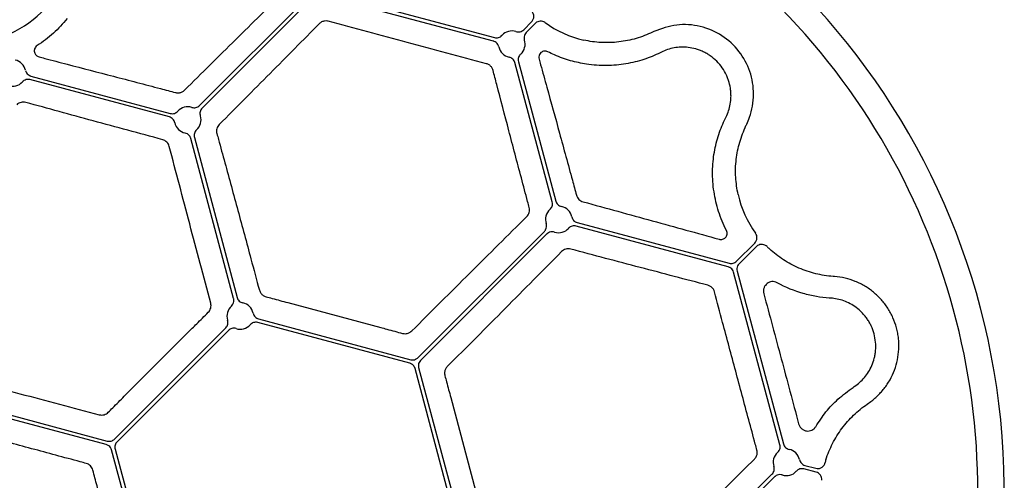
# Model space of a CAD drawing. Extents: x 84 to 2263, y -49 to 1494.
# Drawn here: x 481 to 638, y 559 to 632 of the extents above; entities that cross this region are included whole.
import ezdxf

# ---------------------------------------------------------------- set-up
doc = ezdxf.new("R2010")
doc.units = 0
doc.header["$LTSCALE"] = 5
doc.header["$MEASUREMENT"] = 0
doc.layers.get('0').update_dxf_attribs({"linetype": 'CONTINUOUS'})

# ---------------------------------------------------------------- blocks, each defined once
blk = doc.blocks.new('STORMBRIXX pokrovni element - tlocrt')
for p, q in [((146.06, -98.65), (163.77, -80.94)), ((164.19, -81.35), (146.48, -99.07)), ((192.82, -88.41), (165.35, -81.04)), ((165.5, -80.48), (192.98, -87.84)), ((197.64, -86.59), (198.91, -85.32)), ((199.48, -85.58), (198.05, -87.01)), ((202.18, -113.99), (196.24, -91.82)), ((196.8, -91.67), (202.75, -113.84)), ((119.23, -93.96), (141.4, -99.9)), ((141.25, -100.47), (119.07, -94.53)), ((151.48, -129.34), (144.66, -103.88)), ((145.23, -103.73), (152.05, -129.18)), ((206.16, -117.25), (230.35, -123.74)), ((180.81, -138.77), (200.93, -118.66)), ((201.34, -119.07), (181.23, -139.19)), ((230.2, -124.3), (206.01, -117.82)), ((231.51, -123.43), (234.42, -120.52)), ((234.67, -121.09), (231.93, -123.84)), ((238.41, -152.63), (231.05, -125.15)), ((231.62, -125), (238.98, -152.48)), ((247.13, -125.86), (246.88, -125.84)), ((160.12, -130), (174.9, -133.96)), ((179.5, -139.65), (155.31, -133.16)), ((155.46, -132.6), (179.66, -139.08)), ((132.52, -151.71), (150.23, -134)), ((150.65, -134.41), (132.93, -152.13)), ((134.08, -144.9), (144.9, -134.08)), ((186.84, -164.69), (180.35, -140.5)), ((180.92, -140.34), (187.4, -164.54)), ((131.21, -152.59), (103.73, -145.23)), ((103.88, -144.66), (131.36, -152.02)), ((186.04, -145.1), (190, -159.88)), ((252.32, -146.14), (252.52, -146)), ((138.54, -177.63), (132.06, -153.44)), ((132.62, -153.29), (139.11, -177.48)), ((244.19, -156.98), (242.24, -156.46)), ((242.39, -155.89), (244.12, -156.36)), ((220.93, -173.52), (237.16, -157.29)), ((237.58, -157.71), (221.35, -173.94))]:
    blk.add_line(p, q)
at = {"color": 7, "linetype": 'Continuous', "lineweight": 30}
blk.add_arc((160, -160), 114.12, 284.9986, 86.3955, dxfattribs=at)
for centre, radius, start, end in [((160, -160), 109.91, 51.6718, 218.3282), ((160, -160), 109.91, 221.6718, 48.3282), ((109.11, -71.86), 16.79, 294.064, 317.2767), ((210.89, -71.86), 16.79, 234.0634, 257.2767), ((195.76, -88.89), 2.11, 71.8175, 138.1812), ((195.76, -88.89), 2.11, 311.8165, 18.1815), ((195.76, -88.89), 2.11, 191.8173, 258.1839), ((116.29, -93.48), 2.11, 11.8183, 78.1826), ((116.29, -93.48), 2.11, 251.8163, 318.1831), ((144.18, -100.95), 2.11, 71.8146, 138.1859), ((144.18, -100.95), 2.11, 191.814, 258.1857), ((144.18, -100.95), 2.11, 311.8142, 18.186), ((248.14, -109.11), 16.79, 192.7233, 215.936), ((203.23, -116.77), 2.11, 131.8145, 198.1861), ((203.23, -116.77), 2.11, 11.8141, 78.1854), ((203.23, -116.77), 2.11, 251.8143, 318.186), ((248.14, -109.11), 16.79, 225.486, 227.2767), ((152.53, -132.12), 2.11, 11.8133, 78.187), ((152.53, -132.12), 2.11, 131.813, 198.1867), ((152.53, -132.12), 2.11, 251.8133, 318.187), ((239.46, -155.41), 2.11, 11.8175, 78.1812), ((239.46, -155.41), 2.11, 131.8173, 198.1839), ((261.77, -160), 16.79, 162.7233, 164.5134), ((239.46, -155.41), 2.11, 251.8183, 318.1826)]:
    blk.add_arc(centre, radius, start, end)
for points, knots in [([(143.68, -96.19), (146.41, -93.48), (149.12, -90.8), (153.12, -86.86), (154.44, -85.56), (157.06, -82.97), (158.36, -81.69), (159.65, -80.43)], [0, 0, 0, 0, 0.5, 0.5, 0.75, 0.75, 1, 1, 1, 1]), ([(198.91, -85.32), (199.02, -85.21), (199.1, -85.08), (199.22, -84.79), (199.26, -84.64), (199.26, -84.33), (199.23, -84.17), (199.11, -83.88), (199.02, -83.75), (198.91, -83.63)], [0, 0, 0, 0, 0.25, 0.25, 0.5, 0.5, 0.75, 0.75, 1, 1, 1, 1]), ([(124.98, -84.8), (124.65, -85.21), (124.3, -85.62), (123.57, -86.4), (123.19, -86.77), (121.99, -87.86), (121.13, -88.52), (120.19, -89.12)], [0, 0, 0, 0, 0.25, 0.25, 0.5, 0.5, 1, 1, 1, 1]), ([(165.1, -85.64), (163.82, -86.93), (162.53, -88.24), (159.92, -90.88), (158.6, -92.21), (155.95, -94.88), (154.61, -96.23), (151.92, -98.93), (150.56, -100.3), (149.2, -101.67)], [0, 0, 0, 0, 0.25, 0.25, 0.5, 0.5, 0.75, 0.75, 1, 1, 1, 1]), ([(166.54, -85.25), (166.51, -85.24), (166.32, -85.19), (165.95, -85.18), (165.47, -85.33), (165.22, -85.53), (165.1, -85.64)], [0, 0, 0, 0, 0.070538, 0.362786, 0.682098, 1, 1, 1, 1]), ([(191.71, -91.99), (189.62, -91.43), (187.52, -90.87), (183.32, -89.75), (179.12, -88.63), (174.93, -87.5), (170.73, -86.37), (168.63, -85.81), (166.54, -85.25)], [0, 0, 0, 0, 0.25, 0.25, 0.5, 0.75, 0.75, 1, 1, 1, 1]), ([(201.03, -85.46), (200.91, -85.39), (200.68, -85.25), (200.27, -85.21), (199.87, -85.3), (199.61, -85.45), (199.5, -85.56), (199.48, -85.58)], [0, 0, 0, 0, 0.238767, 0.477528, 0.716257, 0.954979, 1, 1, 1, 1]), ([(233.13, -101.62), (233.29, -101.25), (233.95, -99.76), (234.42, -96.88), (233.83, -93.19), (232.06, -89.9), (229.28, -87.35), (225.78, -85.88), (221.94, -85.58), (219.57, -86.44), (218.38, -86.87)], [0, 0, 0, 0, 0.043617, 0.181206, 0.31607, 0.449811, 0.585192, 0.723039, 0.861372, 1, 1, 1, 1]), ([(192.98, -87.84), (193.08, -87.87), (193.19, -87.88), (193.41, -87.88), (193.52, -87.86), (193.73, -87.8), (193.84, -87.75), (194.02, -87.64), (194.11, -87.56), (194.18, -87.48)], [0, 0, 0, 0, 0.25, 0.25, 0.5, 0.5, 0.75, 0.75, 1, 1, 1, 1]), ([(196.41, -86.88), (196.52, -86.92), (196.63, -86.94), (196.85, -86.95), (196.96, -86.94), (197.17, -86.89), (197.28, -86.84), (197.47, -86.74), (197.56, -86.67), (197.64, -86.59)], [0, 0, 0, 0, 0.25, 0.25, 0.5, 0.5, 0.75, 0.75, 1, 1, 1, 1]), ([(198.05, -87.01), (197.97, -87.11), (197.79, -87.32), (197.69, -87.72), (197.7, -88.03), (197.75, -88.2), (197.76, -88.23)], [0, 0, 0, 0, 0.3057718, 0.6115383, 0.9173359, 1, 1, 1, 1]), ([(218.16, -86.97), (217.31, -87.38), (216.44, -87.71), (214.65, -88.23), (213.73, -88.42), (211.85, -88.64), (210.91, -88.67), (209.04, -88.57), (208.11, -88.45), (207.19, -88.24)], [0, 0, 0, 0, 0.25, 0.25, 0.5, 0.5, 0.75, 0.75, 1, 1, 1, 1]), ([(120.19, -89.12), (120.01, -89.24), (119.88, -89.42), (119.77, -89.7), (119.76, -89.79), (119.75, -89.98), (119.76, -90.07), (119.8, -90.25), (119.83, -90.34), (119.92, -90.49), (119.97, -90.57), (120.1, -90.7), (120.17, -90.76), (120.34, -90.85), (120.42, -90.89), (120.52, -90.91)], [0, 0, 0, 0, 0.25, 0.25, 0.375, 0.375, 0.5, 0.5, 0.625, 0.625, 0.75, 0.75, 0.875, 0.875, 1, 1, 1, 1]), ([(193.69, -89.32), (193.65, -89.19), (193.57, -88.93), (193.29, -88.63), (193.06, -88.48), (192.89, -88.43), (192.86, -88.42), (192.82, -88.41)], [0, 0, 0, 0, 0.305819, 0.611642, 0.917448, 0.917528, 1, 1, 1, 1]), ([(197.16, -90.46), (197.08, -90.54), (197.01, -90.62), (196.89, -90.81), (196.84, -90.91), (196.78, -91.12), (196.76, -91.23), (196.76, -91.45), (196.78, -91.56), (196.8, -91.67)], [0, 0, 0, 0, 0.25, 0.25, 0.5, 0.5, 0.75, 0.75, 1, 1, 1, 1]), ([(201.48, -90.09), (201.39, -90.05), (201.2, -89.98), (200.91, -89.98), (200.63, -90.05), (200.36, -90.23), (200.14, -90.51), (200.03, -90.88), (200.07, -91.14), (200.09, -91.27)], [0, 0, 0, 0, 0.114361, 0.22837, 0.349638, 0.490495, 0.654584, 0.83713, 1, 1, 1, 1]), ([(207.62, -92.07), (206.78, -91.91), (205.07, -91.59), (203.01, -90.84), (201.83, -90.26), (201.48, -90.09)], [0, 0, 0, 0, 0.404263, 0.819853, 1, 1, 1, 1]), ([(219.34, -90.26), (218.52, -90.66), (217.67, -91.01), (216.31, -91.46), (215.84, -91.59), (214.89, -91.83), (214.41, -91.93), (213.41, -92.1), (212.91, -92.17), (211.88, -92.26), (211.36, -92.29), (209.79, -92.31), (208.72, -92.24), (207.62, -92.07)], [0, 0, 0, 0, 0.25, 0.25, 0.375, 0.375, 0.5, 0.5, 0.625, 0.625, 0.75, 0.75, 1, 1, 1, 1]), ([(229.85, -100.45), (230, -100.13), (230.14, -99.8), (230.36, -99.13), (230.45, -98.77), (230.58, -98.05), (230.62, -97.68), (230.64, -97.12), (230.63, -96.93), (230.62, -96.54), (230.6, -96.35), (230.53, -95.76), (230.45, -95.37), (230.29, -94.78), (230.22, -94.58), (230.08, -94.19), (229.99, -93.99), (229.72, -93.4), (229.5, -93.02), (228.99, -92.29), (228.69, -91.94), (228.05, -91.29), (227.71, -91.01), (227.16, -90.62), (226.97, -90.5), (226.59, -90.28), (226.39, -90.18), (226.01, -90), (225.81, -89.92), (225.41, -89.77), (225.21, -89.71), (224.62, -89.54), (224.22, -89.46), (223.45, -89.37), (223.06, -89.36), (222.3, -89.38), (221.93, -89.42), (221.22, -89.55), (220.87, -89.64), (220.2, -89.86), (219.87, -90), (219.55, -90.15)], [0, 0, 0, 0, 0.0625, 0.0625, 0.125, 0.125, 0.1875, 0.1875, 0.21875, 0.21875, 0.25, 0.25, 0.3125, 0.3125, 0.34375, 0.34375, 0.375, 0.375, 0.4375, 0.4375, 0.5, 0.5, 0.5625, 0.5625, 0.59375, 0.59375, 0.625, 0.625, 0.65625, 0.65625, 0.6875, 0.6875, 0.75, 0.75, 0.8125, 0.8125, 0.875, 0.875, 0.9375, 0.9375, 1, 1, 1, 1]), ([(120.52, -90.91), (120.82, -90.99), (122.3, -91.37), (126.2, -92.39), (132.33, -93.98), (138.12, -95.5), (141.44, -96.37), (142.23, -96.58)], [0, 0, 0, 0, 0.042443, 0.212243, 0.552813, 0.893428, 1, 1, 1, 1]), ([(192.76, -93.05), (192.71, -92.9), (192.6, -92.6), (192.26, -92.23), (191.93, -92.05), (191.75, -92), (191.71, -91.99)], [0, 0, 0, 0, 0.3178926, 0.6372207, 0.9294653, 1, 1, 1, 1]), ([(196.24, -91.82), (196.18, -91.61), (196.06, -91.41), (195.82, -91.18), (195.73, -91.12), (195.54, -91.02), (195.43, -90.98), (195.32, -90.96)], [0, 0, 0, 0, 0.5, 0.5, 0.75, 0.75, 1, 1, 1, 1]), ([(200.09, -91.27), (200.17, -91.56), (200.58, -93.04), (201.66, -96.92), (203.34, -103.03), (204.92, -108.8), (205.82, -112.11), (206.04, -112.9)], [0, 0, 0, 0, 0.042443, 0.212244, 0.552814, 0.893429, 1, 1, 1, 1]), ([(118.36, -93.05), (118.4, -93.18), (118.48, -93.44), (118.76, -93.74), (118.99, -93.88), (119.16, -93.94), (119.19, -93.95), (119.23, -93.96)], [0, 0, 0, 0, 0.305824, 0.61165, 0.91745, 0.917531, 1, 1, 1, 1]), ([(198.52, -114.88), (198.44, -114.57), (198.02, -112.98), (196.93, -108.88), (195.28, -102.62), (193.78, -96.95), (192.96, -93.8), (192.76, -93.05)], [0, 0, 0, 0, 0.042463, 0.212334, 0.553072, 0.893763, 1, 1, 1, 1]), ([(119.07, -94.53), (118.94, -94.5), (118.67, -94.46), (118.27, -94.57), (118.01, -94.74), (117.89, -94.86), (117.87, -94.89)], [0, 0, 0, 0, 0.305764, 0.611522, 0.917323, 1, 1, 1, 1]), ([(142.23, -96.58), (142.28, -96.59), (142.48, -96.64), (142.85, -96.63), (143.31, -96.49), (143.56, -96.29), (143.68, -96.19)], [0, 0, 0, 0, 0.095256, 0.393145, 0.696772, 1, 1, 1, 1]), ([(118.4, -98.15), (118.16, -98.08), (117.9, -98.08), (117.52, -98.18), (117.39, -98.22), (117.16, -98.36), (117.05, -98.44), (116.96, -98.53)], [0, 0, 0, 0, 0.5, 0.5, 0.75, 0.75, 1, 1, 1, 1]), ([(140.19, -104.08), (136.46, -103.07), (132.76, -102.07), (127.31, -100.59), (125.51, -100.1), (121.93, -99.12), (120.16, -98.63), (118.4, -98.15)], [0, 0, 0, 0, 0.5, 0.5, 0.75, 0.75, 1, 1, 1, 1]), ([(144.84, -98.94), (144.94, -98.98), (145.05, -99), (145.27, -99.01), (145.38, -99), (145.6, -98.95), (145.7, -98.91), (145.89, -98.8), (145.98, -98.73), (146.06, -98.65)], [0, 0, 0, 0, 0.25, 0.25, 0.5, 0.5, 0.75, 0.75, 1, 1, 1, 1]), ([(141.4, -99.9), (141.61, -99.96), (141.84, -99.96), (142.16, -99.86), (142.26, -99.81), (142.45, -99.7), (142.53, -99.63), (142.6, -99.54)], [0, 0, 0, 0, 0.5, 0.5, 0.75, 0.75, 1, 1, 1, 1]), ([(146.48, -99.07), (146.32, -99.22), (146.21, -99.43), (146.13, -99.75), (146.12, -99.86), (146.13, -100.08), (146.15, -100.19), (146.18, -100.29)], [0, 0, 0, 0, 0.5, 0.5, 0.75, 0.75, 1, 1, 1, 1]), ([(142.11, -101.38), (142.09, -101.27), (142.05, -101.17), (141.95, -100.97), (141.88, -100.88), (141.73, -100.72), (141.65, -100.65), (141.46, -100.54), (141.35, -100.5), (141.25, -100.47)], [0, 0, 0, 0, 0.25, 0.25, 0.5, 0.5, 0.75, 0.75, 1, 1, 1, 1]), ([(149.2, -101.67), (149.1, -101.76), (149.02, -101.87), (148.89, -102.09), (148.84, -102.22), (148.78, -102.47), (148.76, -102.6), (148.77, -102.86), (148.78, -102.98), (148.82, -103.11)], [0, 0, 0, 0, 0.25, 0.25, 0.5, 0.5, 0.75, 0.75, 1, 1, 1, 1]), ([(227.93, -112.38), (227.84, -111.83), (227.79, -111.28), (227.71, -110.2), (227.7, -109.67), (227.72, -108.07), (227.82, -107.06), (228.07, -105.58), (228.17, -105.1), (228.41, -104.16), (228.54, -103.69), (228.99, -102.33), (229.34, -101.48), (229.74, -100.66)], [0, 0, 0, 0, 0.125, 0.125, 0.25, 0.25, 0.5, 0.5, 0.625, 0.625, 0.75, 0.75, 1, 1, 1, 1]), ([(231.76, -112.81), (231.6, -111.9), (231.28, -110.04), (231.4, -107.23), (231.93, -104.44), (232.66, -102.71), (233.02, -101.84)], [0, 0, 0, 0, 0.2466, 0.50034, 0.746588, 1, 1, 1, 1]), ([(144.66, -103.88), (144.65, -103.85), (144.6, -103.68), (144.44, -103.42), (144.13, -103.14), (143.88, -103.06), (143.75, -103.02)], [0, 0, 0, 0, 0.082522, 0.388327, 0.69416, 1, 1, 1, 1]), ([(145.59, -102.52), (145.5, -102.6), (145.43, -102.68), (145.31, -102.87), (145.27, -102.97), (145.2, -103.18), (145.19, -103.29), (145.18, -103.51), (145.2, -103.62), (145.23, -103.73)], [0, 0, 0, 0, 0.25, 0.25, 0.5, 0.5, 0.75, 0.75, 1, 1, 1, 1]), ([(148.82, -103.11), (148.9, -103.42), (149.32, -104.95), (150.43, -108.99), (152.15, -115.32), (153.99, -122.11), (155.13, -126.36), (155.58, -128.02)], [0, 0, 0, 0, 0.038113, 0.190598, 0.496894, 0.803192, 1, 1, 1, 1]), ([(141.24, -105.14), (141.21, -105.01), (141.16, -104.9), (141.03, -104.67), (140.95, -104.57), (140.77, -104.38), (140.67, -104.3), (140.44, -104.17), (140.32, -104.11), (140.19, -104.08)], [0, 0, 0, 0, 0.25, 0.25, 0.5, 0.5, 0.75, 0.75, 1, 1, 1, 1]), ([(147.84, -130.09), (147.27, -127.98), (146.71, -125.86), (145.59, -121.65), (145.04, -119.56), (143.94, -115.4), (143.39, -113.32), (142.31, -109.21), (141.77, -107.16), (141.24, -105.14)], [0, 0, 0, 0, 0.25, 0.25, 0.5, 0.5, 0.75, 0.75, 1, 1, 1, 1]), ([(229.91, -118.52), (229.4, -117.54), (228.99, -116.53), (228.49, -114.99), (228.35, -114.47), (228.11, -113.43), (228.01, -112.9), (227.93, -112.38)], [0, 0, 0, 0, 0.5, 0.5, 0.75, 0.75, 1, 1, 1, 1]), ([(201.82, -115.2), (201.9, -115.13), (201.97, -115.04), (202.09, -114.85), (202.14, -114.75), (202.2, -114.54), (202.22, -114.43), (202.22, -114.21), (202.21, -114.1), (202.18, -113.99)], [0, 0, 0, 0, 0.25, 0.25, 0.5, 0.5, 0.75, 0.75, 1, 1, 1, 1]), ([(202.75, -113.84), (202.77, -113.95), (202.82, -114.05), (202.93, -114.24), (203, -114.33), (203.16, -114.48), (203.25, -114.54), (203.45, -114.65), (203.55, -114.68), (203.66, -114.71)], [0, 0, 0, 0, 0.25, 0.25, 0.5, 0.5, 0.75, 0.75, 1, 1, 1, 1]), ([(206.04, -112.9), (206.07, -113.03), (206.12, -113.15), (206.25, -113.37), (206.34, -113.48), (206.52, -113.66), (206.63, -113.74), (206.85, -113.88), (206.97, -113.93), (207.1, -113.96)], [0, 0, 0, 0, 0.25, 0.25, 0.5, 0.5, 0.75, 0.75, 1, 1, 1, 1]), ([(207.1, -113.96), (210.81, -114.97), (214.48, -115.98), (219.9, -117.47), (221.69, -117.96), (225.24, -118.94), (227, -119.43), (228.73, -119.91)], [0, 0, 0, 0, 0.5, 0.5, 0.75, 0.75, 1, 1, 1, 1]), ([(198.13, -116.32), (198.22, -116.23), (198.3, -116.13), (198.43, -115.91), (198.48, -115.79), (198.55, -115.54), (198.57, -115.41), (198.57, -115.14), (198.56, -115.01), (198.52, -114.88)], [0, 0, 0, 0, 0.25, 0.25, 0.5, 0.5, 0.75, 0.75, 1, 1, 1, 1]), ([(179.82, -134.51), (181.37, -132.97), (182.92, -131.42), (186.01, -128.35), (187.54, -126.82), (190.6, -123.79), (192.12, -122.28), (195.14, -119.28), (196.64, -117.79), (198.13, -116.32)], [0, 0, 0, 0, 0.25, 0.25, 0.5, 0.5, 0.75, 0.75, 1, 1, 1, 1]), ([(200.93, -118.66), (200.99, -118.59), (201.08, -118.49), (201.21, -118.25), (201.3, -117.94), (201.28, -117.63), (201.23, -117.47), (201.22, -117.43)], [0, 0, 0, 0, 0.190416, 0.3064934, 0.6119331, 0.917403, 1, 1, 1, 1]), ([(205.29, -116.34), (205.32, -116.45), (205.35, -116.55), (205.46, -116.75), (205.52, -116.84), (205.67, -117), (205.76, -117.07), (205.95, -117.18), (206.05, -117.23), (206.16, -117.25)], [0, 0, 0, 0, 0.25, 0.25, 0.5, 0.5, 0.75, 0.75, 1, 1, 1, 1]), ([(202.57, -118.78), (202.44, -118.75), (202.17, -118.69), (201.77, -118.78), (201.52, -118.9), (201.4, -119.02), (201.37, -119.05), (201.34, -119.07)], [0, 0, 0, 0, 0.30582, 0.611609, 0.917423, 0.917476, 1, 1, 1, 1]), ([(206.01, -117.82), (205.79, -117.76), (205.56, -117.77), (205.25, -117.86), (205.14, -117.91), (204.96, -118.03), (204.87, -118.1), (204.8, -118.18)], [0, 0, 0, 0, 0.5, 0.5, 0.75, 0.75, 1, 1, 1, 1]), ([(228.73, -119.91), (228.83, -119.94), (228.92, -119.95), (229.11, -119.95), (229.21, -119.93), (229.38, -119.88), (229.47, -119.85), (229.62, -119.75), (229.69, -119.7), (229.82, -119.56), (229.87, -119.49), (229.96, -119.32), (229.99, -119.23), (230.04, -118.94), (230.01, -118.72), (229.91, -118.52)], [0, 0, 0, 0, 0.125, 0.125, 0.25, 0.25, 0.375, 0.375, 0.5, 0.5, 0.625, 0.625, 0.75, 0.75, 1, 1, 1, 1]), ([(234.42, -120.52), (234.52, -120.42), (234.6, -120.31), (234.72, -120.05), (234.76, -119.91), (234.79, -119.48), (234.71, -119.2), (234.54, -118.97)], [0, 0, 0, 0, 0.25, 0.25, 0.5, 0.5, 1, 1, 1, 1]), ([(203.68, -121.87), (202.21, -123.36), (200.72, -124.86), (197.72, -127.88), (196.21, -129.4), (193.18, -132.46), (191.65, -133.99), (188.58, -137.08), (187.03, -138.63), (185.49, -140.18)], [0, 0, 0, 0, 0.25, 0.25, 0.5, 0.5, 0.75, 0.75, 1, 1, 1, 1]), ([(205.12, -121.48), (204.99, -121.44), (204.86, -121.43), (204.59, -121.43), (204.46, -121.45), (204.21, -121.52), (204.09, -121.57), (203.87, -121.7), (203.77, -121.78), (203.68, -121.87)], [0, 0, 0, 0, 0.25, 0.25, 0.5, 0.5, 0.75, 0.75, 1, 1, 1, 1]), ([(226.95, -127.24), (225.19, -126.78), (223.41, -126.31), (219.82, -125.37), (218.01, -124.89), (214.37, -123.93), (212.53, -123.44), (208.84, -122.47), (206.98, -121.97), (205.12, -121.48)], [0, 0, 0, 0, 0.25, 0.25, 0.5, 0.5, 0.75, 0.75, 1, 1, 1, 1]), ([(236.37, -121.09), (236.26, -121), (236.05, -120.83), (235.65, -120.73), (235.24, -120.75), (234.9, -120.89), (234.74, -121.04), (234.67, -121.09)], [0, 0, 0, 0, 0.2158558, 0.4317108, 0.6475157, 0.8633108, 1, 1, 1, 1]), ([(246.88, -125.84), (245.94, -125.77), (245.02, -125.62), (243.21, -125.17), (242.32, -124.87), (240.58, -124.12), (239.75, -123.68), (238.19, -122.66), (237.44, -122.09), (236.75, -121.45)], [0, 0, 0, 0, 0.25, 0.25, 0.5, 0.5, 0.75, 0.75, 1, 1, 1, 1]), ([(230.35, -123.74), (230.46, -123.77), (230.56, -123.78), (230.77, -123.78), (230.88, -123.76), (231.08, -123.71), (231.18, -123.67), (231.36, -123.57), (231.44, -123.5), (231.51, -123.43)], [0, 0, 0, 0, 0.25, 0.25, 0.5, 0.5, 0.75, 0.75, 1, 1, 1, 1]), ([(231.05, -125.15), (231, -125.03), (230.91, -124.77), (230.61, -124.46), (230.34, -124.36), (230.2, -124.3)], [0, 0, 0, 0, 0.322282, 0.644569, 1, 1, 1, 1]), ([(231.93, -123.84), (231.84, -123.95), (231.67, -124.16), (231.55, -124.57), (231.59, -124.85), (231.62, -125)], [0, 0, 0, 0, 0.322286, 0.64457, 1, 1, 1, 1]), ([(237.97, -126.84), (237.84, -126.76), (237.7, -126.71), (237.42, -126.66), (237.28, -126.65), (236.87, -126.69), (236.61, -126.8), (236.28, -127.05), (236.19, -127.15), (236.02, -127.38), (235.95, -127.51), (235.79, -127.93), (235.76, -128.26), (235.85, -128.59)], [0, 0, 0, 0, 0.125, 0.125, 0.25, 0.25, 0.5, 0.5, 0.625, 0.625, 0.75, 0.75, 1, 1, 1, 1]), ([(246.26, -129.27), (245.59, -129.23), (244.91, -129.15), (243.53, -128.91), (242.83, -128.75), (240.74, -128.16), (239.35, -127.6), (237.97, -126.84)], [0, 0, 0, 0, 0.25, 0.25, 0.5, 0.5, 1, 1, 1, 1]), ([(252.52, -146), (253, -145.68), (253.44, -145.32), (254.27, -144.54), (254.65, -144.12), (255.17, -143.46), (255.34, -143.23), (255.65, -142.76), (255.8, -142.51), (256.22, -141.77), (256.46, -141.25), (256.85, -140.2), (257.01, -139.65), (257.24, -138.53), (257.31, -137.96), (257.37, -136.83), (257.35, -136.26), (257.26, -135.41), (257.22, -135.12), (257.11, -134.56), (257.05, -134.28), (256.83, -133.46), (256.64, -132.92), (256.29, -132.14), (256.16, -131.88), (255.89, -131.38), (255.74, -131.13), (255.28, -130.41), (254.94, -129.96), (254.19, -129.12), (253.77, -128.72), (252.89, -128), (252.43, -127.67), (251.7, -127.24), (251.46, -127.1), (250.95, -126.85), (250.68, -126.73), (249.37, -126.2), (248.27, -125.95), (247.13, -125.86)], [0, 0, 0, 0, 0.0625, 0.0625, 0.125, 0.125, 0.15625, 0.15625, 0.1875, 0.1875, 0.25, 0.25, 0.3125, 0.3125, 0.375, 0.375, 0.4375, 0.4375, 0.46875, 0.46875, 0.5, 0.5, 0.5625, 0.5625, 0.59375, 0.59375, 0.625, 0.625, 0.6875, 0.6875, 0.75, 0.75, 0.8125, 0.8125, 0.84375, 0.84375, 0.875, 0.875, 1, 1, 1, 1]), ([(155.58, -128.02), (155.65, -128.19), (155.78, -128.52), (156.17, -128.89), (156.48, -129.01), (156.64, -129.07)], [0, 0, 0, 0, 0.354722, 0.677081, 1, 1, 1, 1]), ([(228.01, -128.29), (227.96, -128.15), (227.86, -127.87), (227.56, -127.53), (227.24, -127.33), (227.03, -127.26), (226.95, -127.24)], [0, 0, 0, 0, 0.276897, 0.553621, 0.835273, 1, 1, 1, 1]), ([(234.75, -153.46), (234.67, -153.14), (234.24, -151.53), (233.11, -147.35), (231.38, -140.9), (229.56, -134.11), (228.44, -129.91), (228.01, -128.29)], [0, 0, 0, 0, 0.038327, 0.19165, 0.498915, 0.806181, 1, 1, 1, 1]), ([(151.12, -130.54), (151.21, -130.44), (151.4, -130.24), (151.53, -129.85), (151.53, -129.54), (151.49, -129.37), (151.48, -129.34)], [0, 0, 0, 0, 0.305821, 0.61165, 0.917448, 1, 1, 1, 1]), ([(152.05, -129.18), (152.1, -129.4), (152.22, -129.6), (152.46, -129.82), (152.55, -129.89), (152.75, -129.99), (152.85, -130.03), (152.96, -130.05)], [0, 0, 0, 0, 0.5, 0.5, 0.75, 0.75, 1, 1, 1, 1]), ([(156.64, -129.07), (156.96, -129.16), (157.28, -129.24), (157.6, -129.33), (158.44, -129.55), (159.28, -129.78), (160.12, -130)], [0, 0, 0, 0, 0.001, 0.001, 0.001, 0.003602998, 0.003602998, 0.003602998, 0.003602998]), ([(235.85, -128.59), (236.78, -132.03), (237.71, -135.49), (239.56, -142.38), (240.48, -145.83), (241.4, -149.28)], [0, 0, 0, 0, 0.5, 0.5, 1, 1, 1, 1]), ([(250.26, -143.35), (250.85, -142.96), (251.39, -142.48), (252.09, -141.64), (252.31, -141.34), (252.71, -140.7), (252.89, -140.36), (253.2, -139.64), (253.33, -139.26), (253.48, -138.66), (253.53, -138.46), (253.6, -138.04), (253.62, -137.83), (253.68, -137.18), (253.68, -136.73), (253.6, -135.85), (253.52, -135.4), (253.29, -134.52), (253.13, -134.1), (252.85, -133.5), (252.75, -133.3), (252.52, -132.92), (252.41, -132.73), (252.16, -132.38), (252.03, -132.21), (251.76, -131.89), (251.62, -131.73), (251.19, -131.29), (250.89, -131.03), (250.26, -130.56), (249.93, -130.35), (249.26, -130), (248.92, -129.85), (248.24, -129.6), (247.9, -129.5), (247.2, -129.36), (246.85, -129.31), (246.5, -129.29)], [0, 0, 0, 0, 0.125, 0.125, 0.1875, 0.1875, 0.25, 0.25, 0.3125, 0.3125, 0.34375, 0.34375, 0.375, 0.375, 0.4375, 0.4375, 0.5, 0.5, 0.5625, 0.5625, 0.59375, 0.59375, 0.625, 0.625, 0.65625, 0.65625, 0.6875, 0.6875, 0.75, 0.75, 0.8125, 0.8125, 0.875, 0.875, 0.9375, 0.9375, 1, 1, 1, 1]), ([(144.9, -134.08), (145.13, -133.84), (145.37, -133.61), (145.6, -133.37), (146.22, -132.76), (146.83, -132.15), (147.45, -131.54)], [0, 0, 0, 0, 0.001, 0.001, 0.001, 0.003602998, 0.003602998, 0.003602998, 0.003602998]), ([(147.45, -131.54), (147.54, -131.44), (147.62, -131.34), (147.75, -131.12), (147.8, -130.99), (147.87, -130.74), (147.89, -130.61), (147.89, -130.35), (147.87, -130.22), (147.84, -130.09)], [0, 0, 0, 0, 0.25, 0.25, 0.5, 0.5, 0.75, 0.75, 1, 1, 1, 1]), ([(150.23, -134), (150.31, -133.92), (150.38, -133.83), (150.48, -133.64), (150.52, -133.54), (150.58, -133.32), (150.59, -133.21), (150.58, -132.99), (150.56, -132.88), (150.52, -132.77)], [0, 0, 0, 0, 0.25, 0.25, 0.5, 0.5, 0.75, 0.75, 1, 1, 1, 1]), ([(155.31, -133.16), (155.09, -133.11), (154.86, -133.11), (154.55, -133.2), (154.45, -133.25), (154.26, -133.37), (154.18, -133.44), (154.1, -133.52)], [0, 0, 0, 0, 0.5, 0.5, 0.75, 0.75, 1, 1, 1, 1]), ([(154.59, -131.68), (154.62, -131.79), (154.65, -131.9), (154.76, -132.09), (154.82, -132.18), (154.97, -132.34), (155.06, -132.41), (155.25, -132.53), (155.35, -132.57), (155.46, -132.6)], [0, 0, 0, 0, 0.25, 0.25, 0.5, 0.5, 0.75, 0.75, 1, 1, 1, 1]), ([(151.87, -134.12), (151.76, -134.09), (151.66, -134.07), (151.44, -134.06), (151.32, -134.07), (151.11, -134.12), (151.01, -134.16), (150.81, -134.27), (150.72, -134.33), (150.65, -134.41)], [0, 0, 0, 0, 0.25, 0.25, 0.5, 0.5, 0.75, 0.75, 1, 1, 1, 1]), ([(174.9, -133.96), (175.22, -134.05), (175.54, -134.13), (175.86, -134.22), (176.7, -134.45), (177.54, -134.67), (178.37, -134.9)], [0, 0, 0, 0, 0.001, 0.001, 0.001, 0.003602985, 0.003602985, 0.003602985, 0.003602985]), ([(178.37, -134.9), (178.54, -134.92), (178.87, -134.98), (179.4, -134.85), (179.67, -134.63), (179.82, -134.51)], [0, 0, 0, 0, 0.322933, 0.645288, 1, 1, 1, 1]), ([(179.66, -139.08), (179.79, -139.1), (180.06, -139.15), (180.48, -139.04), (180.7, -138.86), (180.81, -138.77)], [0, 0, 0, 0, 0.3222861, 0.644559, 1, 1, 1, 1]), ([(181.23, -139.19), (181.14, -139.29), (180.97, -139.5), (180.85, -139.92), (180.9, -140.2), (180.92, -140.34)], [0, 0, 0, 0, 0.322281, 0.644572, 1, 1, 1, 1]), ([(180.35, -140.5), (180.33, -140.39), (180.29, -140.3), (180.18, -140.12), (180.12, -140.03), (179.97, -139.88), (179.88, -139.82), (179.7, -139.71), (179.61, -139.67), (179.5, -139.65)], [0, 0, 0, 0, 0.25, 0.25, 0.5, 0.5, 0.75, 0.75, 1, 1, 1, 1]), ([(185.49, -140.18), (185.38, -140.31), (185.17, -140.57), (185.02, -141.09), (185.07, -141.44), (185.1, -141.63)], [0, 0, 0, 0, 0.321855, 0.644153, 1, 1, 1, 1]), ([(105.14, -141.24), (107.16, -141.77), (109.21, -142.31), (113.32, -143.39), (115.4, -143.94), (119.56, -145.04), (121.65, -145.59), (125.86, -146.71), (127.98, -147.27), (130.09, -147.84)], [0, 0, 0, 0, 0.25, 0.25, 0.5, 0.5, 0.75, 0.75, 1, 1, 1, 1]), ([(185.1, -141.63), (185.19, -141.95), (185.5, -143.11), (185.81, -144.27), (186.04, -145.1)], [0, 0, 0, 0, 0.277548, 1, 1, 1, 1]), ([(244.11, -149.74), (244.64, -148.93), (245.72, -147.31), (247.74, -145.19), (249.25, -144.08), (250.06, -143.48)], [0, 0, 0, 0, 0.311179, 0.630003, 1, 1, 1, 1]), ([(131.54, -147.45), (131.77, -147.21), (132.01, -146.98), (132.24, -146.74), (132.85, -146.12), (133.47, -145.51), (134.08, -144.9)], [0, 0, 0, 0, 0.001, 0.001, 0.001, 0.003602998, 0.003602998, 0.003602998, 0.003602998]), ([(245.74, -155.01), (246.02, -154.11), (246.38, -153.24), (247.23, -151.58), (247.72, -150.78), (248.86, -149.26), (249.48, -148.56), (250.82, -147.26), (251.55, -146.67), (252.32, -146.14)], [0, 0, 0, 0, 0.25, 0.25, 0.5, 0.5, 0.75, 0.75, 1, 1, 1, 1]), ([(128.02, -155.58), (127.7, -155.49), (126.09, -155.06), (121.9, -153.93), (115.48, -152.19), (108.77, -150.37), (104.7, -149.25), (103.11, -148.82)], [0, 0, 0, 0, 0.038114, 0.190598, 0.496891, 0.803182, 1, 1, 1, 1]), ([(130.09, -147.84), (130.22, -147.87), (130.35, -147.89), (130.61, -147.89), (130.74, -147.87), (130.99, -147.8), (131.11, -147.75), (131.34, -147.62), (131.44, -147.54), (131.54, -147.45)], [0, 0, 0, 0, 0.25, 0.25, 0.5, 0.5, 0.75, 0.75, 1, 1, 1, 1]), ([(241.4, -149.28), (241.44, -149.44), (241.51, -149.59), (241.68, -149.86), (241.78, -149.97), (242.02, -150.17), (242.14, -150.24), (242.41, -150.36), (242.54, -150.39), (242.81, -150.43), (242.95, -150.43), (243.22, -150.39), (243.35, -150.35), (243.6, -150.24), (243.72, -150.17), (243.93, -149.98), (244.03, -149.87), (244.11, -149.74)], [0, 0, 0, 0, 0.125, 0.125, 0.25, 0.25, 0.375, 0.375, 0.5, 0.5, 0.625, 0.625, 0.75, 0.75, 0.875, 0.875, 1, 1, 1, 1]), ([(131.36, -152.02), (131.46, -152.05), (131.57, -152.06), (131.77, -152.06), (131.88, -152.05), (132.08, -152), (132.18, -151.95), (132.36, -151.85), (132.44, -151.79), (132.52, -151.71)], [0, 0, 0, 0, 0.25, 0.25, 0.5, 0.5, 0.75, 0.75, 1, 1, 1, 1]), ([(132.06, -153.44), (132.01, -153.31), (131.91, -153.06), (131.61, -152.75), (131.35, -152.64), (131.21, -152.59)], [0, 0, 0, 0, 0.322282, 0.644565, 1, 1, 1, 1]), ([(132.93, -152.13), (132.86, -152.2), (132.79, -152.28), (132.69, -152.47), (132.65, -152.56), (132.6, -152.77), (132.58, -152.87), (132.58, -153.08), (132.59, -153.18), (132.62, -153.29)], [0, 0, 0, 0, 0.25, 0.25, 0.5, 0.5, 0.75, 0.75, 1, 1, 1, 1]), ([(234.36, -154.9), (234.47, -154.78), (234.67, -154.53), (234.82, -154.05), (234.81, -153.68), (234.76, -153.49), (234.75, -153.46)], [0, 0, 0, 0, 0.317894, 0.637222, 0.9294712, 1, 1, 1, 1]), ([(238.05, -153.84), (238.15, -153.74), (238.33, -153.54), (238.45, -153.14), (238.47, -152.87), (238.43, -152.7), (238.42, -152.67), (238.41, -152.63)], [0, 0, 0, 0, 0.305816, 0.611634, 0.917448, 0.917522, 1, 1, 1, 1]), ([(238.98, -152.48), (239.01, -152.59), (239.05, -152.69), (239.16, -152.88), (239.23, -152.96), (239.39, -153.12), (239.49, -153.18), (239.68, -153.28), (239.79, -153.32), (239.89, -153.34)], [0, 0, 0, 0, 0.25, 0.25, 0.5, 0.5, 0.75, 0.75, 1, 1, 1, 1]), ([(218.33, -170.8), (221.07, -168.08), (223.79, -165.38), (227.8, -161.4), (229.13, -160.08), (231.76, -157.47), (233.07, -156.18), (234.36, -154.9)], [0, 0, 0, 0, 0.5, 0.5, 0.75, 0.75, 1, 1, 1, 1]), ([(241.53, -154.98), (241.55, -155.09), (241.59, -155.19), (241.69, -155.39), (241.76, -155.48), (241.91, -155.64), (241.99, -155.71), (242.18, -155.82), (242.29, -155.86), (242.39, -155.89)], [0, 0, 0, 0, 0.25, 0.25, 0.5, 0.5, 0.75, 0.75, 1, 1, 1, 1]), ([(129.07, -156.64), (129.04, -156.51), (128.99, -156.39), (128.86, -156.16), (128.78, -156.06), (128.6, -155.87), (128.49, -155.79), (128.27, -155.66), (128.15, -155.61), (128.02, -155.58)], [0, 0, 0, 0, 0.25, 0.25, 0.5, 0.5, 0.75, 0.75, 1, 1, 1, 1]), ([(130, -160.12), (129.91, -159.8), (129.83, -159.48), (129.74, -159.15), (129.52, -158.32), (129.3, -157.48), (129.07, -156.64)], [0, 0, 0, 0, 0.001, 0.001, 0.001, 0.003602998, 0.003602998, 0.003602998, 0.003602998]), ([(237.16, -157.29), (237.32, -157.14), (237.43, -156.93), (237.51, -156.61), (237.52, -156.5), (237.51, -156.28), (237.49, -156.17), (237.46, -156.07)], [0, 0, 0, 0, 0.5, 0.5, 0.75, 0.75, 1, 1, 1, 1]), ([(242.24, -156.46), (242.03, -156.4), (241.8, -156.4), (241.48, -156.5), (241.38, -156.55), (241.19, -156.66), (241.11, -156.73), (241.04, -156.82)], [0, 0, 0, 0, 0.5, 0.5, 0.75, 0.75, 1, 1, 1, 1]), ([(244.12, -156.36), (244.28, -156.4), (244.43, -156.41), (244.74, -156.37), (244.89, -156.32), (245.16, -156.16), (245.29, -156.06), (245.48, -155.81), (245.55, -155.67), (245.59, -155.52)], [0, 0, 0, 0, 0.25, 0.25, 0.5, 0.5, 0.75, 0.75, 1, 1, 1, 1]), ([(238.8, -157.42), (238.67, -157.39), (238.41, -157.33), (238, -157.41), (237.76, -157.54), (237.63, -157.66), (237.61, -157.68), (237.58, -157.71)], [0, 0, 0, 0, 0.305829, 0.611644, 0.917444, 0.91752, 1, 1, 1, 1]), ([(245.07, -158.26), (245.09, -158.12), (245.08, -157.98), (245.01, -157.7), (244.95, -157.58), (244.71, -157.22), (244.46, -157.05), (244.19, -156.98)], [0, 0, 0, 0, 0.25, 0.25, 0.5, 0.5, 1, 1, 1, 1])]:
    blk.add_open_spline(points, degree=3, knots=knots)
for points in [[(218.38, -86.87), (218.31, -86.9), (218.24, -86.94), (218.16, -86.97)], [(219.55, -90.15), (219.48, -90.19), (219.41, -90.23), (219.34, -90.26)], [(229.74, -100.66), (229.77, -100.59), (229.81, -100.52), (229.85, -100.45)], [(233.02, -101.84), (233.06, -101.76), (233.1, -101.69), (233.13, -101.62)], [(246.5, -129.29), (246.42, -129.28), (246.34, -129.28), (246.26, -129.27)], [(250.06, -143.48), (250.13, -143.44), (250.2, -143.39), (250.26, -143.35)]]:
    blk.add_open_spline(points, degree=3)

msp = doc.modelspace()

# ---------------------------------------------------------------- block references
msp.add_blockref('STORMBRIXX pokrovni element - tlocrt', (363.38, 717.21))

doc.saveas('drawing.dxf')
